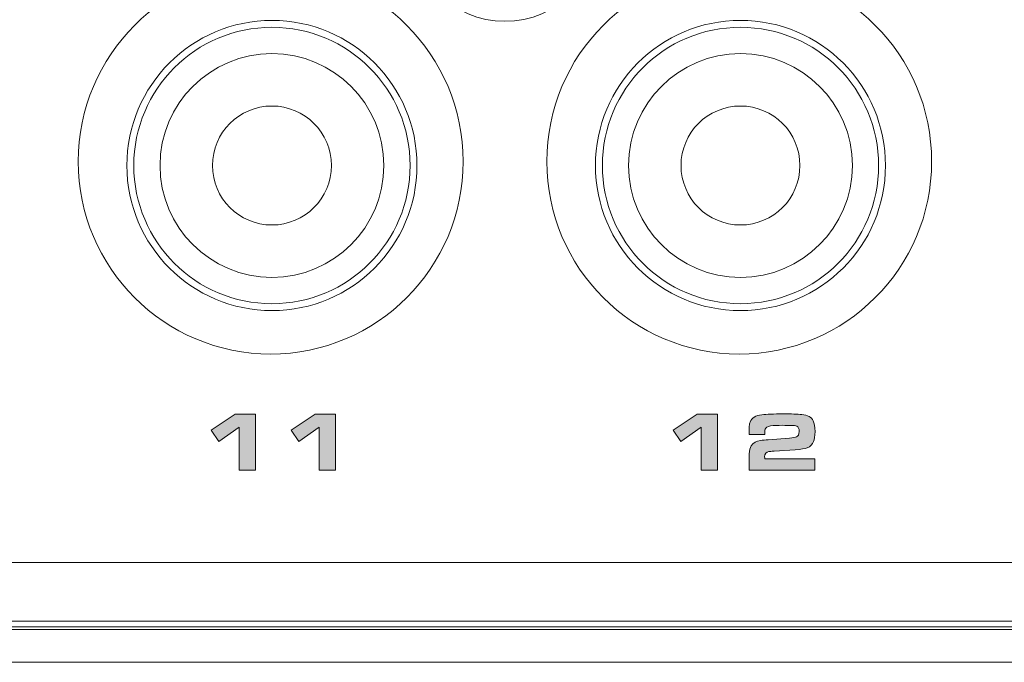
# Model space of a CAD drawing. Units: inches. Extents: x -380 to 984, y 34 to 322.
# Drawn here: x -20 to 63, y 34 to 89 of the extents above; entities that cross this region are included whole.
import ezdxf

# ---------------------------------------------------------------- set-up
doc = ezdxf.new("R2010")
doc.units = ezdxf.units.IN
doc.header["$MEASUREMENT"] = 0
doc.layers.add('Layer 1', color=7, linetype='Continuous')

msp = doc.modelspace()

# ---------------------------------------------------------------- hatches: boundary and pattern name
at = {"layer": 'Layer 1', "true_color": 0x231f20}
h = msp.add_hatch(color=250, dxfattribs=at)
h.dxf.hatch_style = 2
h.paths.add_polyline_path([(-1.882, 50.467), (-1.882, 54.117), (-3.611, 52.912), (-4.252, 53.87), (-2.227, 55.226), (-0.495, 55.226), (-0.495, 50.467)])
h.paths.add_polyline_path([(4.906, 50.467), (4.906, 54.117), (3.177, 52.912), (2.535, 53.87), (4.56, 55.226), (6.293, 55.226), (6.293, 50.467)])
h = msp.add_hatch(color=250, dxfattribs=at)
h.dxf.hatch_style = 2
h.paths.add_polyline_path([(37.26, 50.467), (37.26, 54.117), (35.531, 52.912), (34.89, 53.87), (36.915, 55.226), (38.648, 55.226), (38.648, 50.467)])
edge = h.paths.add_edge_path()
edge.add_spline(control_points=[(46.888, 51.43), (46.888, 51.43), (46.888, 50.467), (46.888, 50.467), (46.888, 50.467), (41.322, 50.467), (41.322, 50.467), (41.322, 50.467), (41.322, 51.855), (41.322, 51.855), (41.322, 52.149), (41.379, 52.379), (41.493, 52.546), (41.659, 52.795), (41.925, 52.945), (42.287, 52.996), (42.462, 53.021), (42.674, 53.044), (42.928, 53.062), (42.928, 53.062), (44.741, 53.201), (44.741, 53.201), (45.034, 53.222), (45.227, 53.251), (45.32, 53.289), (45.476, 53.35), (45.553, 53.502), (45.553, 53.749), (45.553, 53.989), (45.489, 54.139), (45.362, 54.199), (45.269, 54.243), (45.089, 54.267), (44.821, 54.272), (44.656, 54.274), (44.42, 54.276), (44.114, 54.276), (43.735, 54.276), (43.478, 54.271), (43.341, 54.261), (43.015, 54.243), (42.809, 54.167), (42.723, 54.035), (42.665, 53.946), (42.637, 53.809), (42.637, 53.623), (42.637, 53.602), (42.635, 53.56), (42.635, 53.497), (42.635, 53.497), (41.322, 53.497), (41.322, 53.497), (41.322, 53.497), (41.322, 53.891), (41.322, 53.891), (41.322, 54.089), (41.325, 54.223), (41.333, 54.293), (41.342, 54.365), (41.364, 54.45), (41.401, 54.55), (41.527, 54.906), (41.856, 55.114), (42.388, 55.174), (42.814, 55.22), (43.41, 55.244), (44.176, 55.244), (44.874, 55.244), (45.41, 55.225), (45.786, 55.188), (46.268, 55.144), (46.586, 54.971), (46.742, 54.669), (46.844, 54.469), (46.895, 54.165), (46.895, 53.755), (46.895, 53.365), (46.856, 53.078), (46.777, 52.894), (46.673, 52.655), (46.493, 52.483), (46.24, 52.379), (46.038, 52.295), (45.697, 52.238), (45.219, 52.207), (45.219, 52.207), (43.424, 52.089), (43.424, 52.089), (43.192, 52.07), (43.047, 52.056), (42.992, 52.048), (42.751, 52.007), (42.629, 51.862), (42.629, 51.611), (42.629, 51.562), (42.632, 51.503), (42.635, 51.43), (42.635, 51.43), (46.888, 51.43), (46.888, 51.43), (46.888, 51.43), (46.888, 51.43), (46.888, 51.43)], knot_values=[0, 0, 0, 0, 1, 1, 1, 2, 2, 2, 3, 3, 3, 4, 4, 4, 5, 5, 5, 6, 6, 6, 7, 7, 7, 8, 8, 8, 9, 9, 9, 10, 10, 10, 11, 11, 11, 12, 12, 12, 13, 13, 13, 14, 14, 14, 15, 15, 15, 16, 16, 16, 17, 17, 17, 18, 18, 18, 19, 19, 19, 20, 20, 20, 21, 21, 21, 22, 22, 22, 23, 23, 23, 24, 24, 24, 25, 25, 25, 26, 26, 26, 27, 27, 27, 28, 28, 28, 29, 29, 29, 30, 30, 30, 31, 31, 31, 32, 32, 32, 33, 33, 33, 34, 34, 34, 34], degree=3, periodic=0)

# ---------------------------------------------------------------- linework, layer by layer
at = {"layer": 'Layer 1', "color": 250, "lineweight": 18, "true_color": 0x231f20}
for points in [[(922.937, 157.888), (-316.849, 157.888), (-316.849, 34.215), (922.937, 34.215), (922.937, 157.888), (922.937, 157.888)], [(918.384, 34.215), (-312.219, 34.215), (-312.219, 37.699), (918.384, 37.699), (918.384, 34.215), (918.384, 34.215)]]:
    msp.add_lwpolyline(points, dxfattribs=at)
at = {"layer": 'Layer 1', "lineweight": 0}
for points in [[(-1.882, 50.467), (-1.882, 54.117), (-3.611, 52.912), (-4.252, 53.87), (-2.227, 55.226), (-0.495, 55.226), (-0.495, 50.467), (-1.882, 50.467), (-1.882, 50.467)], [(4.906, 50.467), (4.906, 54.117), (3.177, 52.912), (2.535, 53.87), (4.56, 55.226), (6.293, 55.226), (6.293, 50.467), (4.906, 50.467), (4.906, 50.467)], [(37.26, 50.467), (37.26, 54.117), (35.531, 52.912), (34.89, 53.87), (36.915, 55.226), (38.648, 55.226), (38.648, 50.467), (37.26, 50.467), (37.26, 50.467)]]:
    msp.add_lwpolyline(points, dxfattribs=at)
at = {"layer": 'Layer 1', "color": 250, "lineweight": 9, "true_color": 0x231f20}
msp.add_lwpolyline([(918.681, 37.211), (-311.921, 37.211), (-311.921, 42.65), (918.681, 42.65), (918.681, 37.211), (918.681, 37.211)], dxfattribs=at)
at = {"layer": 'Layer 1', "color": 250, "lineweight": 18, "true_color": 0x231f20}
for points, knots in [([(-310.355, 157.168), (-310.355, 157.168), (916.525, 157.168), (916.525, 157.168), (916.525, 157.168), (916.525, 150.756), (916.525, 150.756), (916.525, 150.756), (918.402, 148.88), (918.402, 148.88), (918.402, 148.88), (918.402, 127.854), (918.402, 127.854), (901.392, 110.903), (898.756, 85.294), (918.402, 64.353), (918.402, 64.353), (918.402, 36.979), (918.402, 36.979), (918.402, 36.979), (-312.231, 36.979), (-312.231, 36.979), (-312.231, 36.979), (-312.231, 64.201), (-312.231, 64.201), (-312.231, 64.201), (-312.231, 64.43), (-312.231, 64.43), (-292.709, 85.321), (-295.32, 110.832), (-312.231, 127.76), (-312.231, 127.76), (-312.231, 148.88), (-312.231, 148.88), (-312.231, 148.88), (-310.355, 150.756), (-310.355, 150.756), (-310.355, 150.756), (-310.355, 157.168), (-310.355, 157.168), (-310.355, 157.168), (-310.355, 157.168), (-310.355, 157.168)], [0, 0, 0, 0, 1, 1, 1, 2, 2, 2, 3, 3, 3, 4, 4, 4, 5, 5, 5, 6, 6, 6, 7, 7, 7, 8, 8, 8, 9, 9, 9, 10, 10, 10, 11, 11, 11, 12, 12, 12, 13, 13, 13, 14, 14, 14, 14]), ([(20.633, 104.432), (25.049, 104.432), (28.63, 100.86), (28.63, 96.455), (28.63, 92.051), (25.049, 88.479), (20.633, 88.479), (16.218, 88.479), (12.636, 92.051), (12.636, 96.455), (12.636, 100.86), (16.218, 104.432), (20.633, 104.432), (20.633, 104.432), (20.633, 104.432), (20.633, 104.432)], [0, 0, 0, 0, 1, 1, 1, 2, 2, 2, 3, 3, 3, 4, 4, 4, 5, 5, 5, 5]), ([(-15.508, 76.613), (-15.508, 67.611), (-8.211, 60.314), (0.791, 60.314), (9.793, 60.314), (17.09, 67.611), (17.09, 76.613), (17.09, 85.615), (9.793, 92.912), (0.791, 92.912), (-8.211, 92.912), (-15.508, 85.615), (-15.508, 76.613), (-15.508, 76.613), (-15.508, 76.613), (-15.508, 76.613)], [0, 0, 0, 0, 1, 1, 1, 2, 2, 2, 3, 3, 3, 4, 4, 4, 5, 5, 5, 5]), ([(-15.508, 76.613), (-15.508, 67.611), (-8.211, 60.314), (0.791, 60.314), (9.793, 60.314), (17.09, 67.611), (17.09, 76.613), (17.09, 85.615), (9.793, 92.912), (0.791, 92.912), (-8.211, 92.912), (-15.508, 85.615), (-15.508, 76.613), (-15.508, 76.613), (-15.508, 76.613), (-15.508, 76.613)], [0, 0, 0, 0, 1, 1, 1, 2, 2, 2, 3, 3, 3, 4, 4, 4, 5, 5, 5, 5]), ([(24.177, 76.613), (24.177, 67.611), (31.474, 60.314), (40.476, 60.314), (49.478, 60.314), (56.775, 67.611), (56.775, 76.613), (56.775, 85.615), (49.478, 92.912), (40.476, 92.912), (31.474, 92.912), (24.177, 85.615), (24.177, 76.613), (24.177, 76.613), (24.177, 76.613), (24.177, 76.613)], [0, 0, 0, 0, 1, 1, 1, 2, 2, 2, 3, 3, 3, 4, 4, 4, 5, 5, 5, 5]), ([(24.177, 76.613), (24.177, 67.611), (31.474, 60.314), (40.476, 60.314), (49.478, 60.314), (56.775, 67.611), (56.775, 76.613), (56.775, 85.615), (49.478, 92.912), (40.476, 92.912), (31.474, 92.912), (24.177, 85.615), (24.177, 76.613), (24.177, 76.613), (24.177, 76.613), (24.177, 76.613)], [0, 0, 0, 0, 1, 1, 1, 2, 2, 2, 3, 3, 3, 4, 4, 4, 5, 5, 5, 5]), ([(0.897, 88.558), (7.681, 88.558), (13.182, 83.056), (13.182, 76.273), (13.182, 69.489), (7.681, 63.988), (0.897, 63.988), (-5.887, 63.988), (-11.388, 69.489), (-11.388, 76.273), (-11.388, 83.056), (-5.887, 88.558), (0.897, 88.558), (0.897, 88.558), (0.897, 88.558), (0.897, 88.558)], [0, 0, 0, 0, 1, 1, 1, 2, 2, 2, 3, 3, 3, 4, 4, 4, 5, 5, 5, 5]), ([(40.582, 88.558), (47.366, 88.558), (52.867, 83.056), (52.867, 76.273), (52.867, 69.489), (47.366, 63.988), (40.582, 63.988), (33.798, 63.988), (28.297, 69.489), (28.297, 76.273), (28.297, 83.056), (33.798, 88.558), (40.582, 88.558), (40.582, 88.558), (40.582, 88.558), (40.582, 88.558)], [0, 0, 0, 0, 1, 1, 1, 2, 2, 2, 3, 3, 3, 4, 4, 4, 5, 5, 5, 5]), ([(0.897, 87.973), (7.358, 87.973), (12.597, 82.733), (12.597, 76.273), (12.597, 69.812), (7.358, 64.573), (0.897, 64.573), (-5.564, 64.573), (-10.803, 69.812), (-10.803, 76.273), (-10.803, 82.733), (-5.564, 87.973), (0.897, 87.973), (0.897, 87.973), (0.897, 87.973), (0.897, 87.973)], [0, 0, 0, 0, 1, 1, 1, 2, 2, 2, 3, 3, 3, 4, 4, 4, 5, 5, 5, 5]), ([(40.582, 87.973), (47.043, 87.973), (52.282, 82.733), (52.282, 76.273), (52.282, 69.812), (47.043, 64.573), (40.582, 64.573), (34.121, 64.573), (28.882, 69.812), (28.882, 76.273), (28.882, 82.733), (34.121, 87.973), (40.582, 87.973), (40.582, 87.973), (40.582, 87.973), (40.582, 87.973)], [0, 0, 0, 0, 1, 1, 1, 2, 2, 2, 3, 3, 3, 4, 4, 4, 5, 5, 5, 5]), ([(0.897, 85.75), (6.13, 85.75), (10.374, 81.506), (10.374, 76.273), (10.374, 71.04), (6.13, 66.796), (0.897, 66.796), (-4.336, 66.796), (-8.58, 71.04), (-8.58, 76.273), (-8.58, 81.506), (-4.336, 85.75), (0.897, 85.75), (0.897, 85.75), (0.897, 85.75), (0.897, 85.75)], [0, 0, 0, 0, 1, 1, 1, 2, 2, 2, 3, 3, 3, 4, 4, 4, 5, 5, 5, 5]), ([(40.582, 85.75), (45.815, 85.75), (50.059, 81.506), (50.059, 76.273), (50.059, 71.04), (45.815, 66.796), (40.582, 66.796), (35.349, 66.796), (31.105, 71.04), (31.105, 76.273), (31.105, 81.506), (35.349, 85.75), (40.582, 85.75), (40.582, 85.75), (40.582, 85.75), (40.582, 85.75)], [0, 0, 0, 0, 1, 1, 1, 2, 2, 2, 3, 3, 3, 4, 4, 4, 5, 5, 5, 5]), ([(0.897, 81.309), (3.678, 81.309), (5.934, 79.054), (5.934, 76.273), (5.934, 73.492), (3.678, 71.236), (0.897, 71.236), (-1.884, 71.236), (-4.139, 73.492), (-4.139, 76.273), (-4.139, 79.054), (-1.884, 81.309), (0.897, 81.309), (0.897, 81.309), (0.897, 81.309), (0.897, 81.309)], [0, 0, 0, 0, 1, 1, 1, 2, 2, 2, 3, 3, 3, 4, 4, 4, 5, 5, 5, 5]), ([(40.582, 81.309), (43.363, 81.309), (45.619, 79.054), (45.619, 76.273), (45.619, 73.492), (43.363, 71.236), (40.582, 71.236), (37.801, 71.236), (35.546, 73.492), (35.546, 76.273), (35.546, 79.054), (37.801, 81.309), (40.582, 81.309), (40.582, 81.309), (40.582, 81.309), (40.582, 81.309)], [0, 0, 0, 0, 1, 1, 1, 2, 2, 2, 3, 3, 3, 4, 4, 4, 5, 5, 5, 5])]:
    msp.add_open_spline(points, degree=3, knots=knots, dxfattribs=at)
at = {"layer": 'Layer 1', "lineweight": 0}
msp.add_open_spline([(46.888, 51.43), (46.888, 51.43), (46.888, 50.467), (46.888, 50.467), (46.888, 50.467), (41.322, 50.467), (41.322, 50.467), (41.322, 50.467), (41.322, 51.855), (41.322, 51.855), (41.322, 52.149), (41.379, 52.379), (41.493, 52.546), (41.659, 52.795), (41.925, 52.945), (42.287, 52.996), (42.462, 53.021), (42.674, 53.044), (42.928, 53.062), (42.928, 53.062), (44.741, 53.201), (44.741, 53.201), (45.034, 53.222), (45.227, 53.251), (45.32, 53.289), (45.476, 53.35), (45.553, 53.502), (45.553, 53.749), (45.553, 53.989), (45.489, 54.139), (45.362, 54.199), (45.269, 54.243), (45.089, 54.267), (44.821, 54.272), (44.656, 54.274), (44.42, 54.276), (44.114, 54.276), (43.735, 54.276), (43.478, 54.271), (43.341, 54.261), (43.015, 54.243), (42.809, 54.167), (42.723, 54.035), (42.665, 53.946), (42.637, 53.809), (42.637, 53.623), (42.637, 53.602), (42.635, 53.56), (42.635, 53.497), (42.635, 53.497), (41.322, 53.497), (41.322, 53.497), (41.322, 53.497), (41.322, 53.891), (41.322, 53.891), (41.322, 54.089), (41.325, 54.223), (41.333, 54.293), (41.342, 54.365), (41.364, 54.45), (41.401, 54.55), (41.527, 54.906), (41.856, 55.114), (42.388, 55.174), (42.814, 55.22), (43.41, 55.244), (44.176, 55.244), (44.874, 55.244), (45.41, 55.225), (45.786, 55.188), (46.268, 55.144), (46.586, 54.971), (46.742, 54.669), (46.844, 54.469), (46.895, 54.165), (46.895, 53.755), (46.895, 53.365), (46.856, 53.078), (46.777, 52.894), (46.673, 52.655), (46.493, 52.483), (46.24, 52.379), (46.038, 52.295), (45.697, 52.238), (45.219, 52.207), (45.219, 52.207), (43.424, 52.089), (43.424, 52.089), (43.192, 52.07), (43.047, 52.056), (42.992, 52.048), (42.751, 52.007), (42.629, 51.862), (42.629, 51.611), (42.629, 51.562), (42.632, 51.503), (42.635, 51.43), (42.635, 51.43), (46.888, 51.43), (46.888, 51.43), (46.888, 51.43), (46.888, 51.43), (46.888, 51.43)], degree=3, knots=[0, 0, 0, 0, 1, 1, 1, 2, 2, 2, 3, 3, 3, 4, 4, 4, 5, 5, 5, 6, 6, 6, 7, 7, 7, 8, 8, 8, 9, 9, 9, 10, 10, 10, 11, 11, 11, 12, 12, 12, 13, 13, 13, 14, 14, 14, 15, 15, 15, 16, 16, 16, 17, 17, 17, 18, 18, 18, 19, 19, 19, 20, 20, 20, 21, 21, 21, 22, 22, 22, 23, 23, 23, 24, 24, 24, 25, 25, 25, 26, 26, 26, 27, 27, 27, 28, 28, 28, 29, 29, 29, 30, 30, 30, 31, 31, 31, 32, 32, 32, 33, 33, 33, 34, 34, 34, 34], dxfattribs=at)

doc.saveas('drawing.dxf')
